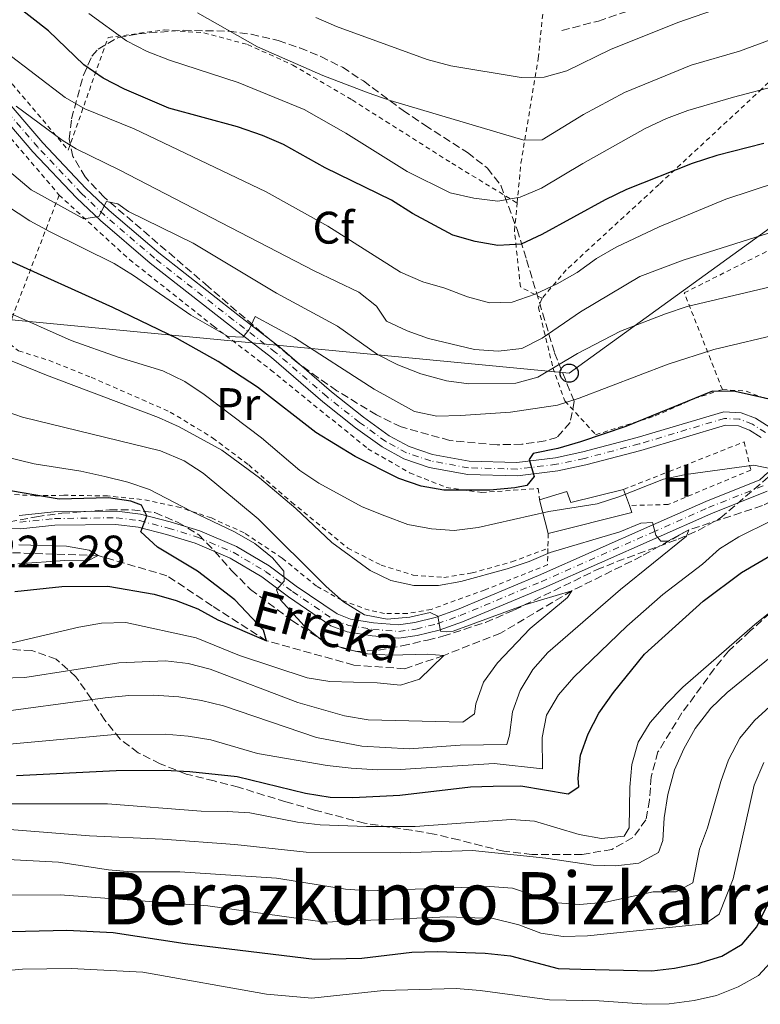
# Model space of a CAD drawing. Units: metres. Extents: x 589723 to 593141, y 4779919 to 4782279.
# Drawn here: x 592879 to 593041, y 4781139 to 4781355 of the extents above; entities that cross this region are included whole.
import ezdxf
from ezdxf.enums import TextEntityAlignment as Align

# ---------------------------------------------------------------- set-up
doc = ezdxf.new("R2010")
doc.units = ezdxf.units.M
doc.header["$MEASUREMENT"] = 0
for name, pattern in [('DGN Style 2', [1.7399219301090239, 1.043953158065414, -0.6959687720436097]), ('DGN Style 3', [2.435890702152634, 1.739921930109024, -0.6959687720436097]), ('DGN Style 4', [2.7856150101045474, 1.391937544087219, -0.6959687720436097, 0.001739921930109024, -0.6959687720436097])]:
    doc.linetypes.add(name, pattern=pattern)
for name, color, linetype, lineweight in [('Barranco lineal', 142, 'DGN Style 3', 13), ('Caseta-cabaña', 1, 'Continuous', 0), ('Cota de punto acotado terreno', 7, 'Continuous', 0), ('Curva de nivel directora', 30, 'Continuous', 30), ('Curva de nivel intermedia', 30, 'Continuous', 0), ('Edificio', 1, 'Continuous', 13), ('Eje pista pavimentada', 7, 'DGN Style 4', 0), ('Etiqueta de uso rústico', 92, 'Continuous', 0), ('Etiqueta de zona arbolada', 92, 'Continuous', 0), ('Línea de pista pavimentada', 7, 'Continuous', 0), ('Línea telefónica', 7, 'Continuous', 0), ('pavimentado', 23, 'Continuous', 0), ('Poste telefónico', 7, 'Continuous', 0), ('Senda', 7, 'DGN Style 3', 0), ('Tela metálica o alambrada', 7, 'DGN Style 2', 0), ('Texto de arroyo-regatas y barrancos', 142, 'Continuous', 0), ('Texto de Área (paraje) menor', 7, 'Continuous', 0), ('Zona arbolada', 92, 'DGN Style 3', 0)]:
    doc.layers.add(name, color=color, linetype=linetype, lineweight=lineweight)
doc.styles.add('Style-Arial', font='arial.ttf')

# ---------------------------------------------------------------- blocks, each defined once
blk = doc.blocks.new('5PTT')
at = {"layer": 'Caseta-cabaña', "color": 7, "linetype": 'Continuous', "lineweight": 30}
blk.add_circle((2.382683753967285e-05, 4.306399822235108e-05), 0.1995000005932858, dxfattribs=at)

msp = doc.modelspace()

# ---------------------------------------------------------------- linework, layer by layer
at = {"layer": 'Barranco lineal', "color": 142, "linetype": 'DGN Style 3', "lineweight": 13}
msp.add_polyline3d([(593122.79, 4781288.49, 255.7200000000012), (593117.7100000001, 4781287.380000001, 255), (593101.6299999999, 4781284.4, 252.3300000000018), (593090.7199999997, 4781279.680000001, 250), (593079.4299999997, 4781274.439999999, 246.7899999999936), (593069.8899999997, 4781267.84, 245), (593052.4600000001, 4781254.24, 243.3899999999994), (593041.9699999997, 4781248.66, 241.429999999993), (593025.7999999998, 4781243.350000001, 240), (593015.3899999997, 4781237.550000001, 238.0399999999936), (593000.0599999996, 4781229.960000001, 235), (592984.3799999999, 4781220.630000001, 231.7899999999936), (592971.8899999997, 4781215.720000001, 230), (592963.3200000003, 4781212.800000001, 228.0399999999936), (592952.1399999997, 4781213.619999999, 226.429999999993), (592932.9199999999, 4781218.970000001, 225), (592920.9500000002, 4781226.640000001, 222.8600000000006), (592911.0499999998, 4781233.26, 221.429999999993), (592895.9000000004, 4781237.680000001, 220), (592874.3399999999, 4781238.4, 218.3899999999994)], dxfattribs=at)
at = {"layer": 'Curva de nivel directora', "color": 30, "linetype": 'Continuous', "lineweight": 30, "flags": 128}
for points, elevation in [([(593042.26, 4781328.27), (593031.9400000002, 4781325.600000001), (593026.5099999988, 4781323.850000001), (593012.0999999985, 4781318.119999999), (593007.389999999, 4781315.890000001), (592993.4300000002, 4781308.250000001), (592988.8899999984, 4781306.160000001), (592983.7699999998, 4781305.83), (592978.7899999998, 4781306.750000001), (592973.8999999992, 4781308.130000001), (592964.9899999998, 4781312.9), (592960.4300000002, 4781315.79), (592945.8399999988, 4781322.880000004), (592936.6299999999, 4781328.01), (592932.0399999988, 4781330.010000001), (592926.52, 4781331.900000001), (592911.4699999985, 4781336.01), (592901.7299999997, 4781340.180000001), (592897.0400000003, 4781342.65), (592892.7399999998, 4781345.529999999), (592885.0300000006, 4781353.02), (592877.0099999986, 4781359.24)], 275), ([(593046.089999999, 4781271.439999999), (593035.9799999992, 4781273.78), (593030.9700000001, 4781273.840000001), (593011.9100000008, 4781266.02), (593001.9699999986, 4781262.66), (592996.9599999996, 4781261.220000001), (592991.5700000006, 4781260.140000001), (592990.6799999988, 4781258.78), (592991.7699999996, 4781255.070000002), (592990.1299999988, 4781253.109999999), (592987.5099999993, 4781252.590000001), (592982.0399999998, 4781252.050000002), (592971.8899999998, 4781252.09), (592966.959999999, 4781252.930000001), (592962.0300000004, 4781254.62), (592952.4100000003, 4781259.45), (592943.7899999992, 4781264.720000001), (592930.9700000003, 4781274.699999999), (592922.3, 4781280.330000001), (592913.29, 4781285.380000001), (592899.1700000004, 4781292.220000001), (592875.7599999991, 4781302.760000002)], 250), ([(592913.0399999997, 4781227.78), (592917.8200000008, 4781225.970000002), (592922.2099999984, 4781223.58), (592932.9199999995, 4781218.970000002), (592932.2499999988, 4781221.26), (592925.9700000002, 4781227.930000001), (592917.7899999995, 4781234.289999999), (592908.9699999995, 4781239.539999999), (592905.2900000003, 4781242.920000001), (592906.6200000002, 4781246.439999999), (592905.4800000003, 4781248.790000001), (592903.129999999, 4781249.66), (592898.1899999991, 4781250.410000001), (592887.3099999983, 4781250.070000002), (592871.4599999987, 4781252.820000002)], 225), ([(592877.9299999995, 4781189.34), (592899.8900000001, 4781190.430000001), (592910.5499999997, 4781190.510000001), (592916.0599999995, 4781190.250000002), (592926.4899999988, 4781189.109999999), (592941.5099999993, 4781185.439999999), (592946.9400000006, 4781184.550000002), (592951.9400000008, 4781184.490000002), (592962.2599999984, 4781185.039999999), (592977.7399999994, 4781186.880000001), (592982.7500000005, 4781186.970000003), (592988.8100000002, 4781187.039999999), (592999.2500000007, 4781185.32), (593001.5899999987, 4781186.830000003), (593001.4500000001, 4781188.760000001), (593001.9799999997, 4781193.810000002), (593003.6799999987, 4781198.510000001), (593005.9699999996, 4781203.050000003), (593009.2399999996, 4781207.600000001), (593016.0500000003, 4781216.000000001), (593028.9099999992, 4781227.65), (593037.3799999984, 4781233.930000002), (593046.0199999996, 4781239.039999999), (593055.7400000005, 4781242.939999999)], 250), ([(592877.5999999987, 4781229.820000002), (592887.9099999996, 4781230.880000004), (592898.0199999993, 4781230.99), (592908.2199999985, 4781229.230000001), (592913.0399999997, 4781227.78)], 225), ([(592867.699999999, 4781154.850000001), (592889.0499999995, 4781155.34), (592899.2300000008, 4781154.859999999), (592915.0400000003, 4781152.380000001), (592943.4800000007, 4781148.960000001), (592953.8600000008, 4781149.16), (592964.9000000004, 4781150.480000001), (592970.4699999982, 4781150.630000001), (592981.0299999994, 4781150.270000001), (592986.5399999992, 4781149.680000001), (592997.0499999991, 4781146.940000001), (593002.0499999991, 4781146.770000001), (593017.6399999994, 4781146.439999999), (593022.6100000006, 4781146.990000002), (593027.7699999993, 4781148.04), (593033.0099999986, 4781149.630000002), (593037.4799999989, 4781152.270000001), (593040.6900000009, 4781156.100000001), (593042.9199999993, 4781160.590000001), (593044.6399999983, 4781165.670000001), (593046.5999999985, 4781181.310000001), (593047.62, 4781185.54)], 275)]:
    msp.add_lwpolyline(points, dxfattribs=dict(at, elevation=elevation))
at = {"layer": 'Curva de nivel intermedia', "color": 30, "linetype": 'Continuous', "lineweight": 0, "flags": 128}
for points, elevation in [([(593058.2800000019, 4781366.980000001), (593023.3300000003, 4781354.869999998), (593008.5800000003, 4781348.949999999), (592998.9900000015, 4781344.249999999), (592993.940000002, 4781342.850000001), (592988.9300000009, 4781342.800000001), (592973.4800000013, 4781345.33), (592968.2700000011, 4781346.740000002), (592948.320000002, 4781353.980000001), (592943.74, 4781355.970000001)], 289.9999999999998), ([(593055.6800000002, 4781343.720000002), (593035.5800000012, 4781338.470000001), (593025.5200000008, 4781335.480000001), (593020.8300000012, 4781333.770000001), (593016.2000000001, 4781331.539999999), (593002.4400000002, 4781323.890000001), (592993.4000000012, 4781318.449999998), (592988.7300000018, 4781316.430000001), (592983.8000000011, 4781315.560000001), (592978.5000000015, 4781316.230000001), (592973.2700000012, 4781317.399999999), (592963.8400000009, 4781322.09), (592950.3700000017, 4781330.539999999), (592941.1800000007, 4781335.750000001), (592926.7300000002, 4781341.699999998), (592911.6000000002, 4781346.54), (592906.6800000007, 4781348.5), (592902.1800000012, 4781350.789999999), (592893.8399999995, 4781356.819999999)], 280.0000000000002), ([(593056.0100000009, 4781355.850000001), (593051.260000001, 4781354.300000001), (593046.640000001, 4781352.17), (593036.9, 4781348.560000001), (593026.3000000007, 4781345.470000002), (593011.6500000014, 4781339.439999999), (593002.6100000001, 4781334.65), (592993.5399999998, 4781329.080000001), (592989.5299999998, 4781329.009999999), (592960.1399999994, 4781337.730000001), (592955.3000000003, 4781339.409999999), (592945.3200000002, 4781343.220000001), (592930.9400000012, 4781349.479999999), (592917.7200000002, 4781356.970000002)], 285), ([(593073.3600000005, 4781328.980000001), (593033.9100000015, 4781316.029999999), (593019.230000001, 4781309.909999999), (593009.7800000006, 4781305.470000001), (593005.440000002, 4781302.949999999), (593001.1900000008, 4781299.880000001), (592996.8400000011, 4781297.41), (592991.9800000018, 4781295.159999999), (592986.9200000013, 4781293.390000001), (592981.9200000013, 4781293.26), (592977.0799999998, 4781294.519999998), (592972.110000001, 4781296.449999999), (592967.3099999999, 4781297.84), (592962.3800000013, 4781299.960000001), (592946.3900000008, 4781310.12), (592932.8800000014, 4781317.609999999), (592903.8200000018, 4781331.510000001), (592892.9900000001, 4781335.869999999), (592888.6400000005, 4781338.34), (592875.6200000006, 4781348.300000001)], 270.0000000000002), ([(593046.2000000007, 4781297.31), (593025.4, 4781292.42), (593020.6500000004, 4781290.850000001), (593010.7400000017, 4781286.980000001), (593001.2700000012, 4781282.100000001), (592992.600000001, 4781276.869999999), (592987.7599999995, 4781275.579999999), (592977.4400000019, 4781275.430000001), (592972.490000001, 4781276.119999998), (592966.8499999995, 4781277.649999999), (592961.7700000011, 4781279.609999999), (592957.3099999997, 4781281.859999998), (592948.55, 4781288.099999999), (592935.120000001, 4781295.380000001), (592916.8000000014, 4781306.38), (592902.6200000015, 4781313.289999999), (592900.25, 4781315.029999998), (592897.7199999997, 4781315.539999999), (592896.0700000002, 4781312.220000001), (592892.7500000009, 4781311.729999999), (592881.1799999995, 4781318.07), (592853.0800000011, 4781341.84)], 260), ([(593060.0300000019, 4781313.800000001), (593024.5500000007, 4781302.619999998), (593015.0199999998, 4781298.990000002), (593001.9599999997, 4781291.279999999), (592993.5000000017, 4781285.470000001), (592989.0400000003, 4781283.220000001), (592983.8600000015, 4781282.59), (592978.6700000013, 4781282.989999999), (592968.5700000006, 4781285.430000001), (592963.85, 4781287.089999998), (592959.29, 4781289.179999998), (592957.1199999999, 4781292.490000002), (592953.2400000016, 4781295.56), (592943.4100000013, 4781300.24), (592900.5499999997, 4781322.489999999), (592891.0900000002, 4781327.099999998), (592887.99, 4781328.989999999), (592877.8899999993, 4781336.470000001)], 265), ([(593062.1900000012, 4781290.300000001), (593031.3000000009, 4781283.009999999), (593021.2100000012, 4781279.759999999), (593001.6600000003, 4781272.26), (592996.8900000004, 4781270.749999999), (592986.5800000017, 4781269.23), (592975.550000001, 4781268.480000001), (592970.3699999999, 4781268.310000001), (592965.4800000016, 4781269.350000001), (592956.6300000002, 4781274.279999998), (592939.0700000006, 4781285.539999999), (592930.4100000015, 4781290.24), (592929.1399999997, 4781287.41), (592927.7100000015, 4781285.710000002), (592924.5000000017, 4781285.83), (592916.3099999998, 4781290.510000001), (592903.7100000001, 4781299.270000001), (592899.4000000006, 4781301.91), (592885.3400000014, 4781308.81), (592880.9200000003, 4781311.289999999), (592863.5599999995, 4781322.619999999)], 255.0000000000001), ([(593058.0700000017, 4781261.399999999), (593047.6900000015, 4781257.67), (593043.9400000009, 4781256.720000002), (593040.1000000008, 4781257.57), (593025.1299999995, 4781255.51), (593020.2400000012, 4781254.470000001), (593010.3900000008, 4781250.619999999), (593005.6299999999, 4781249.09), (592994.9700000002, 4781247.349999999), (592979.4400000002, 4781243.86), (592974.1600000008, 4781243.189999999), (592969.1699999997, 4781243.539999999), (592964.0199999998, 4781244.49), (592958.9100000003, 4781246.390000001), (592953.9500000002, 4781248.38), (592944.4000000015, 4781253.579999999), (592940.2500000009, 4781256.369999998), (592931.8100000008, 4781263.539999999), (592919.2300000011, 4781273.069999999), (592914.9800000021, 4781275.91), (592910.1600000008, 4781278.269999999), (592900.3300000004, 4781281.3), (592890.0000000016, 4781284.970000001), (592875.8200000017, 4781291.269999999)], 245.0000000000002), ([(593017.7800000003, 4781244.96), (593015.2300000022, 4781244.77), (593010.5800000008, 4781242.92), (592995.2600000009, 4781238.359999999), (592990.6699999998, 4781236.359999998), (592985.8700000008, 4781234.779999998), (592975.6600000005, 4781231.989999999), (592970.740000001, 4781231.07), (592965.3099999994, 4781231.119999999), (592960.230000001, 4781232.179999999), (592955.7100000016, 4781234.369999999), (592947.2699999993, 4781240.59), (592939.3800000013, 4781248.029999998), (592931.4100000006, 4781254.759999999), (592923.0700000012, 4781260.82), (592913.7200000014, 4781265.98), (592909.1700000007, 4781268.050000002), (592884.5600000012, 4781277.32), (592875.0100000004, 4781281.25)], 240), ([(592971.1900000002, 4781221.05), (592970.5900000011, 4781224.329999999), (592968.9000000014, 4781225.140000001), (592964.4600000001, 4781224.11), (592959.4700000011, 4781223.730000001), (592954.4500000009, 4781224.680000001), (592949.8399999997, 4781227.499999999), (592946.0500000011, 4781230.859999998), (592931.1100000012, 4781245.789999999), (592918.9900000021, 4781255.76), (592914.8300000001, 4781258.529999999), (592909.5999999997, 4781260.710000001), (592879.3100000009, 4781268.13), (592874.1699999999, 4781269.830000001)], 235), ([(592930.3500000011, 4781240.3), (592925.8700000019, 4781242.91), (592916.3700000001, 4781247.419999998), (592907.1700000003, 4781252.220000001), (592902.4299999994, 4781253.82), (592897.370000001, 4781255.080000001), (592892.0900000016, 4781256.259999999), (592881.8400000011, 4781257.869999998), (592871.6100000006, 4781260.32)], 230.0000000000002), ([(592873.1300000006, 4781195.929999999), (592899.5500000004, 4781198.380000001), (592910.6200000013, 4781198.400000001), (592915.7399999998, 4781198.019999999), (592920.6700000007, 4781197.189999999), (592930.9600000014, 4781194.160000001), (592946.2600000012, 4781191.519999999), (592951.5300000019, 4781190.949999999), (592957.3400000011, 4781190.569999998), (592962.3400000011, 4781190.689999999), (592982.9500000017, 4781191.98), (592993.570000001, 4781190.819999999), (592993.5399999998, 4781197.71), (592994.4900000021, 4781202.619999998), (592997.1100000015, 4781207.06), (593000.4800000022, 4781210.980000001), (593012.140000001, 4781222.149999999), (593020.0700000013, 4781229.15), (593028.7599999995, 4781235.789999999), (593032.5400000014, 4781239.140000001), (593036.7900000005, 4781241.770000001), (593050.9500000004, 4781248.810000001)], 245.0000000000002), ([(592871.2300000007, 4781202.9), (592897.4699999995, 4781206.4), (592902.6399999994, 4781206.930000001), (592908.1200000001, 4781207.029999998), (592913.640000001, 4781206.650000001), (592918.65, 4781205.859999999), (592923.5000000005, 4781204.630000001), (592943.920000001, 4781197.659999999), (592953.8699999999, 4781195.789999999), (592964.3200000015, 4781195.189999999), (592975.4900000007, 4781196.019999999), (592985.7800000014, 4781196.179999999), (592986.3700000015, 4781198.189999999), (592987.0399999998, 4781203.31), (592988.7200000007, 4781208.019999999), (592991.4800000011, 4781212.63), (592994.8000000004, 4781216.359999998), (593010.7400000017, 4781230.25), (593025.2800000015, 4781241.96), (593025.8000000002, 4781243.349999998), (593021.1300000009, 4781240.859999998), (593019.6399999999, 4781240.829999999), (593018.5200000001, 4781242.159999999), (593017.7800000003, 4781244.96)], 240), ([(592877.0199999998, 4781218.470000001), (592891.6800000003, 4781221.970000001), (592896.6300000013, 4781222.789999999), (592901.9900000012, 4781222.999999999), (592917.4600000009, 4781219.619999999), (592926.9800000006, 4781215.699999999), (592941.8900000014, 4781210.810000001), (592946.82, 4781209.970000001), (592957.2800000006, 4781209.7), (592962.3600000013, 4781209.17), (592966.5800000012, 4781210.520000001), (592971.8899999998, 4781215.720000002), (592968.2700000011, 4781216.029999999), (592960.24, 4781215.810000001), (592955.1200000015, 4781216.09), (592949.9200000003, 4781217.230000001), (592945.2199999996, 4781218.940000001), (592941.1800000007, 4781222.230000001), (592935.9300000002, 4781228.050000001), (592935.1600000013, 4781230.119999998), (592936.8100000009, 4781232.039999999), (592936.7300000006, 4781234.269999999), (592934.2300000016, 4781237.15), (592930.3500000011, 4781240.3)], 230.0000000000002), ([(592893.6500000019, 4781236.509999999), (592895.9000000004, 4781237.680000001), (592893.9400000002, 4781238.849999999), (592888.9700000013, 4781239.73), (592878.4800000016, 4781240.039999999)], 220.0000000000002), ([(592878.2600000004, 4781235.84), (592888.6100000015, 4781236.569999998), (592893.6500000019, 4781236.509999999)], 220.0000000000002), ([(592876.3499999992, 4781183.13), (592897.9800000013, 4781183.099999999), (592918.5400000005, 4781181.470000001), (592924.2900000016, 4781181.449999999), (592929.2800000005, 4781181.109999999), (592939.7400000012, 4781179.06), (592944.7200000011, 4781178.529999998), (592954.9400000004, 4781178.119999999), (592965.6400000004, 4781178.159999999), (592986.6799999999, 4781179.699999999), (592991.8400000011, 4781179.279999999), (593001.64, 4781176.390000001), (593006.5599999997, 4781175.49), (593011.5500000009, 4781176.02), (593012.6700000007, 4781177.859999999), (593012.7700000012, 4781186.769999999), (593013.2499999995, 4781191.749999999), (593014.6100000008, 4781196.67), (593017.2500000006, 4781201), (593020.9200000007, 4781205.17), (593024.420000001, 4781208.740000002), (593040.2599999995, 4781222.51), (593052.6700000014, 4781232.470000001)], 255.0000000000001), ([(592858.4100000019, 4781210.31), (592879.7700000014, 4781210.859999999), (592900.4500000011, 4781214.109999999), (592910.7100000007, 4781214.51), (592915.6799999995, 4781213.970000002), (592920.5200000008, 4781212.730000001), (592939.8200000017, 4781205.390000001), (592950.060000001, 4781202.46), (592955.26, 4781201.600000001), (592976.0700000018, 4781201.09), (592978.6700000013, 4781202.889999999), (592978.9599999997, 4781205.12), (592980.6400000005, 4781209.829999999), (592983.7100000016, 4781214.09), (592990.9200000003, 4781221.619999997), (592999.0700000018, 4781228.48), (593000.0599999998, 4781229.959999999), (592989.7100000009, 4781226.819999999), (592973.9700000008, 4781221.060000001), (592972.5500000014, 4781220.890000002), (592971.1900000002, 4781221.05)], 235), ([(592857.9699999993, 4781178.92), (592893.9800000003, 4781176.08), (592910.0900000016, 4781175.340000001), (592925.9900000005, 4781174.16), (592941.6100000021, 4781172.459999999), (592962.4200000016, 4781172.31), (592978.1900000008, 4781172.890000001), (592994.3400000001, 4781171.179999999), (593004.7500000015, 4781169.599999999), (593009.7500000015, 4781169.5), (593014.7800000008, 4781170.099999999), (593019.0900000001, 4781172.439999999), (593020.0300000011, 4781175.019999999), (593020.3500000008, 4781180.01), (593021.1800000002, 4781185.140000001), (593022.6399999995, 4781190.609999999), (593024.6700000013, 4781195.180000001), (593027.1700000003, 4781199.689999999), (593030.6100000002, 4781204.149999999), (593034.2300000013, 4781207.599999999), (593054.7200000011, 4781224.26)], 260), ([(592855.1200000017, 4781171.980000001), (592887.190000002, 4781170.26), (592898.1600000003, 4781168.600000001), (592903.1400000001, 4781168.179999999), (592913.9000000004, 4781168.179999999), (592935.120000001, 4781166.76), (592950.3300000015, 4781164.33), (592955.3200000004, 4781164.010000001), (592982.0100000007, 4781164.929999999), (592986.9999999997, 4781164.560000001), (592996.820000001, 4781161.390000001), (593001.8099999999, 4781160.959999999), (593007.5200000008, 4781161.470000002), (593017.9600000014, 4781163.769999999), (593023.0000000016, 4781163.789999999), (593026.6500000019, 4781165.720000001), (593028.0900000011, 4781173.119999999), (593029.8700000005, 4781177.859999999), (593032.7900000018, 4781188.019999999), (593034.5000000016, 4781192.8), (593037.0000000006, 4781197.55), (593040.1900000002, 4781201.409999999), (593055.9600000016, 4781215.810000001)], 265), ([(592871.7699999993, 4781163.060000001), (592887.570000002, 4781163.119999998), (592920, 4781160.66), (592945.7600000005, 4781157.109999998), (592972.7200000013, 4781158.310000001), (592982.7500000005, 4781157.92), (592988.3800000009, 4781156.539999999), (592993.2300000013, 4781154.720000001), (592998.1799999999, 4781153.99), (593003.4700000007, 4781154.100000001), (593029.3400000007, 4781156.750000001), (593032.4100000019, 4781158.880000001), (593035.4900000019, 4781166.659999999), (593040.15, 4781187.23), (593042.2800000003, 4781192.220000001)], 270.0000000000002), ([(592868.9300000007, 4781145.82), (592879.3100000009, 4781146.769999999), (592890.0100000006, 4781146.929999999), (592905.7400000019, 4781146.149999999), (592932.9300000007, 4781141.300000001), (592942.9000000019, 4781140.430000001), (592958.6500000008, 4781142.07), (592974.600000001, 4781142.51), (592979.9100000019, 4781142.119999999), (592995.1300000012, 4781140.029999999), (593006.05, 4781139.850000001), (593016.4700000006, 4781139.05), (593021.4700000006, 4781139.159999999), (593026.9700000014, 4781139.890000001), (593031.8500000008, 4781140.949999998), (593036.5900000016, 4781142.91), (593041.1100000012, 4781145.4), (593044.5100000009, 4781149.109999998)], 280.0000000000002)]:
    msp.add_lwpolyline(points, dxfattribs=dict(at, elevation=elevation))
at = {"layer": 'Edificio', "color": 51, "linetype": 'Continuous', "lineweight": 13, "extrusion": (0.02152817687814116, -0.05970705305995586, 0.9979837701161274), "elevation": -272461.6839170979, "flags": 128}
msp.add_lwpolyline([(2179603.026436498, 4288018.00936117), (2179603.026436498, 4288021.790696913)], dxfattribs=at)
at = {"layer": 'Edificio', "color": 51, "linetype": 'Continuous', "lineweight": 13, "extrusion": (0.00900024399769256, -0.03440718278097816, 0.999367370580538), "elevation": -158926.2836109986, "flags": 128}
msp.add_lwpolyline([(1783660.869824754, 4472727.093762053), (1783660.869824754, 4472719.501996778)], dxfattribs=at)
at = {"layer": 'Edificio', "color": 51, "linetype": 'Continuous', "lineweight": 13, "extrusion": (-0.01546669439672328, -0.07537277099532026, 0.997035469156903), "elevation": -369302.0399952935, "flags": 128}
msp.add_lwpolyline([(-380206.5378480901, 4788630.534666629), (-380189.4398430783, 4788638.72251278), (-380190.3040047617, 4788640.15213671)], dxfattribs=at)
at = {"layer": 'Edificio', "color": 1, "linetype": 'Continuous', "lineweight": 13}
msp.add_polyline3d([(593011.4299999997, 4781252.24, 246.8399999999965), (593012.7100000001, 4781248.689999999, 246.6000000000058), (593013.2699999996, 4781247.119999999, 246.4900000000052), (592994.8799999999, 4781242.560000001, 245.8600000000006), (592992.9600000001, 4781249.9, 246.1300000000047), (592998.9500000002, 4781251.800000001, 246.1300000000047), (592999.8300000001, 4781249.33, 246.5800000000018)], close=True, dxfattribs=at)
at = {"layer": 'Edificio', "color": 51, "linetype": 'Continuous', "lineweight": 13}
msp.add_polyline3d([(593011.4299999997, 4781252.24, 246.8399999999965), (592999.8300000001, 4781249.33, 246.5800000000018), (592998.9500000002, 4781251.800000001, 246.1300000000047), (592992.9600000001, 4781249.9, 246.1300000000047)], dxfattribs=at)
at = {"layer": 'Eje pista pavimentada', "color": 7, "linetype": 'DGN Style 4', "lineweight": 0}
for points in [[(593042.64, 4781264.740000002, 246.1399999999995), (593039.760000001, 4781266.560000001, 246.320000000007), (593036.9800000006, 4781267.640000002, 246.5899999999966), (593033.6299999978, 4781267.840000002, 246.6699999999983), (593014.8299999976, 4781262.210000001, 248.1699999999983), (593002.8200000002, 4781259.040000001, 248.9199999999984), (592996.7100000015, 4781257.760000001, 249.2599999999948), (592988.0500000002, 4781256.680000001, 250.5099999999949), (592977.329999998, 4781256.970000002, 251.0099999999948), (592969.069999999, 4781258.480000001, 251.4900000000054), (592963.7100000012, 4781260.290000001, 251.9299999999931), (592959.1299999993, 4781262.780000002, 252.1199999999955), (592953.379999998, 4781266.949999999, 252.4100000000035), (592946.25, 4781272.58, 252.8200000000071), (592934.9400000002, 4781282.350000001, 254.0000000000001), (592925.6900000009, 4781289.460000002, 255.0599999999976), (592908.3000000011, 4781303.07, 257.7799999999989), (592897.3799999978, 4781312.42, 259.6399999999995), (592892.199999999, 4781317.359999999, 260.5800000000018), (592882.6599999992, 4781327.430000002, 263.5200000000041), (592872.9400000006, 4781338.700000001, 265.8899999999995)], [(592878.6999999986, 4781245.029999999, 221.7200000000012), (592886.3099999991, 4781245.830000001, 222.7899999999936), (592899.9100000003, 4781246.000000001, 224.0399999999935), (592904.9699999985, 4781245.359999999, 224.3899999999994), (592911.3299999975, 4781243.730000001, 225.1999999999972), (592917.7800000005, 4781241.760000002, 226.2700000000042), (592925.6299999983, 4781238.400000001, 227.6000000000059), (592932.6800000003, 4781234.199999999, 229.0299999999988), (592938.6399999993, 4781229.78, 230.5399999999937), (592947.7499999999, 4781223.560000001, 232.3300000000018), (592951.0100000009, 4781222.310000001, 232.7700000000041), (592956.2999999993, 4781221.460000001, 233.4900000000052), (592962.0100000004, 4781221.000000001, 233.929999999993), (592965.7800000011, 4781221.510000001, 234.3800000000047), (592970.4699999982, 4781222.690000001, 234.6900000000024), (592975.4799999995, 4781224.49, 235.449999999997), (592993.3200000008, 4781231.939999999, 237.3500000000059), (593017.7800000003, 4781242.77, 239.9799999999959), (593030.0699999994, 4781248.230000002, 241.770000000004), (593042.1999999996, 4781253.060000002, 244.0000000000001)]]:
    msp.add_polyline3d(points, dxfattribs=at)
at = {"layer": 'Línea de pista pavimentada', "color": 7, "linetype": 'Continuous', "lineweight": 0}
for points in [[(593043.6299999979, 4781265.840000001, 246.1399999999995), (593040.4200000004, 4781267.859999999, 246.320000000007), (593037.289999999, 4781269.090000001, 246.5899999999966), (593033.4600000001, 4781269.310000002, 246.6699999999983), (593014.4299999997, 4781263.61, 248.1699999999983), (593002.4800000006, 4781260.460000001, 248.9199999999984), (592996.4699999979, 4781259.2, 249.2599999999948), (592987.980000001, 4781258.140000001, 250.5099999999949), (592977.48, 4781258.42, 251.0099999999948), (592969.4400000002, 4781259.890000001, 251.4900000000054), (592964.3000000013, 4781261.630000002, 251.9299999999931), (592959.9099999992, 4781264.02, 252.1199999999955), (592954.2600000009, 4781268.120000001, 252.4100000000035), (592947.1799999998, 4781273.699999999, 252.8200000000071), (592935.8599999987, 4781283.480000001, 254.0000000000001), (592926.5899999995, 4781290.62, 255.0599999999976), (592909.230000001, 4781304.200000001, 257.7799999999989), (592898.359999999, 4781313.500000002, 259.6399999999995), (592893.2299999993, 4781318.390000002, 260.5800000000018), (592883.7499999999, 4781328.41, 263.5200000000041), (592874.0799999983, 4781339.619999999, 265.8899999999995)], [(593041.6499999977, 4781263.640000002, 246.1399999999995), (593039.1000000017, 4781265.250000001, 246.320000000007), (593036.6599999986, 4781266.200000001, 246.5899999999966), (593033.7999999998, 4781266.37, 246.6699999999983), (593015.2199999989, 4781260.800000001, 248.1699999999983), (593003.1499999987, 4781257.62, 248.9199999999984), (592996.9499999986, 4781256.320000002, 249.2599999999948), (592988.1200000016, 4781255.220000002, 250.5099999999949), (592977.1799999982, 4781255.51, 251.0099999999948), (592968.7100000014, 4781257.060000001, 251.4900000000054), (592963.1200000012, 4781258.949999999, 251.9299999999931), (592958.3500000013, 4781261.550000002, 252.1199999999955), (592952.4999999995, 4781265.790000002, 252.4100000000035), (592945.3200000002, 4781271.449999999, 252.8200000000071), (592934.0199999991, 4781281.220000001, 254.0000000000001), (592924.8000000012, 4781288.310000001, 255.0599999999976), (592907.379999998, 4781301.95, 257.7799999999989), (592896.3999999987, 4781311.330000001, 259.6399999999995), (592891.1700000007, 4781316.330000001, 260.5800000000018), (592881.5799999973, 4781326.45, 263.5200000000041), (592871.8099999975, 4781337.790000001, 265.8899999999995)], [(592878.5500000009, 4781246.480000002, 221.7200000000012), (592886.230000001, 4781247.290000001, 222.7899999999936), (592899.9999999997, 4781247.460000001, 224.0399999999935), (592905.239999999, 4781246.800000002, 224.3899999999994), (592911.7199999987, 4781245.130000002, 225.1999999999972), (592918.2800000012, 4781243.130000002, 226.2700000000042), (592926.300000001, 4781239.7, 227.6000000000059), (592933.4899999973, 4781235.410000001, 229.0299999999988), (592939.4799999996, 4781230.970000002, 230.5399999999937), (592948.4299999994, 4781224.860000002, 232.3300000000018), (592951.390000001, 4781223.730000002, 232.7700000000041), (592956.4699999993, 4781222.910000003, 233.4900000000052), (592961.9699999979, 4781222.460000004, 233.929999999993), (592965.4999999994, 4781222.940000001, 234.3800000000047), (592970.0399999992, 4781224.080000001, 234.6900000000024), (592974.9499999997, 4781225.850000001, 235.449999999997), (592992.7399999973, 4781233.280000002, 237.3500000000059), (593017.1900000002, 4781244.11, 240), (593029.5100000005, 4781249.570000002, 241.770000000004), (593041.4100000006, 4781254.310000001, 244.0000000000001), (593043.1299999994, 4781255.930000001, 244.5399999999935)], [(592869.8000000002, 4781243.710000004, 220.5599999999978), (592878.8599999994, 4781243.580000001, 221.7200000000012), (592886.3999999987, 4781244.369999999, 222.7899999999936), (592899.8299999975, 4781244.540000002, 224.0399999999935), (592904.699999998, 4781243.930000001, 224.3899999999994), (592910.9299999997, 4781242.32, 225.1999999999972), (592917.2799999998, 4781240.390000001, 226.2700000000042), (592924.9699999989, 4781237.09, 227.6000000000059), (592931.870000001, 4781232.980000001, 229.0299999999988), (592937.7899999977, 4781228.590000002, 230.5399999999937), (592947.0700000003, 4781222.260000002, 232.3300000000018), (592950.6299999988, 4781220.9, 232.7700000000041), (592956.1200000006, 4781220.010000001, 233.4900000000052), (592962.0500000005, 4781219.53, 233.929999999993), (592966.0499999992, 4781220.08, 234.3800000000047), (592970.8900000006, 4781221.290000001, 234.6900000000024), (592976.0100000014, 4781223.130000001, 235.449999999997), (592993.8900000007, 4781230.600000001, 237.3500000000059), (593018.3700000005, 4781241.439999999, 240), (593030.6399999993, 4781246.880000002, 241.770000000004), (593042.9999999999, 4781251.810000001, 244.0000000000001)]]:
    msp.add_polyline3d(points, dxfattribs=at)
at = {"layer": 'Línea telefónica', "color": 7, "linetype": 'Continuous', "lineweight": 0}
msp.add_polyline3d([(593121.7300000001, 4781366.210000001, 288.5399999999936), (592999.4600000012, 4781277.779999998, 258.3999999999942), (592782.6099999985, 4781298.500000001, 211.6900000000023), (592699.2499999995, 4781321.08, 191.3300000000017), (592549.1114382253, 4781289.745452703, 158.7881999999954), (592536.3400000007, 4781287.080000001, 156.0200000000041), (592518.7625634961, 4781289.957679218, 157.067200000005), (592516.682206915, 4781290.298263517, 157.1910999999964), (592335.9299999998, 4781319.890000002, 167.9600000000064), (592191.6000000021, 4781439.130000002, 242.0200000000041)], dxfattribs=at)
at = {"layer": 'pavimentado', "color": 23, "linetype": 'Continuous', "lineweight": 0}
for points in [[(592874.0799999988, 4781339.619999999, 265.8899999999995), (592883.7500000005, 4781328.409999999, 263.5200000000041), (592893.2299999997, 4781318.390000002, 260.5800000000018), (592898.3599999995, 4781313.500000001, 259.6399999999995), (592909.2300000014, 4781304.2, 257.7799999999988), (592926.5899999999, 4781290.619999999, 255.0599999999977), (592935.8599999992, 4781283.480000001, 254), (592947.1800000004, 4781273.699999999, 252.820000000007), (592954.2600000014, 4781268.12, 252.4100000000035), (592959.9099999998, 4781264.019999999, 252.1199999999953), (592964.3000000018, 4781261.630000001, 251.929999999993), (592969.4400000006, 4781259.890000001, 251.4900000000052), (592977.4800000006, 4781258.42, 251.0099999999948), (592987.9800000014, 4781258.140000001, 250.5099999999948), (592996.4699999985, 4781259.199999999, 249.2599999999948), (593002.480000001, 4781260.46, 248.9199999999983), (593014.4300000003, 4781263.609999999, 248.1699999999983), (593033.4600000005, 4781269.310000001, 246.6699999999983), (593037.2899999995, 4781269.09, 246.5899999999965), (593040.4200000009, 4781267.859999998, 246.320000000007), (593043.6299999984, 4781265.84, 246.1399999999994)], [(593041.649999998, 4781263.640000001, 246.1399999999994), (593039.1000000022, 4781265.25, 246.320000000007), (593036.6599999992, 4781266.2, 246.5899999999965), (593033.8000000003, 4781266.37, 246.6699999999983), (593015.2199999993, 4781260.8, 248.1699999999983), (593003.1499999993, 4781257.619999999, 248.9199999999983), (592996.949999999, 4781256.32, 249.2599999999948), (592988.1200000022, 4781255.220000001, 250.5099999999948), (592977.1799999988, 4781255.509999999, 251.0099999999948), (592968.7100000018, 4781257.060000001, 251.4900000000052), (592963.1200000016, 4781258.949999999, 251.929999999993), (592958.3500000017, 4781261.550000001, 252.1199999999953), (592952.5000000001, 4781265.790000001, 252.4100000000035), (592945.3200000006, 4781271.449999998, 252.820000000007), (592934.0199999996, 4781281.220000001, 254), (592924.8000000018, 4781288.310000001, 255.0599999999977), (592907.3799999985, 4781301.949999999, 257.7799999999988), (592896.3999999993, 4781311.33, 259.6399999999995), (592891.1700000013, 4781316.330000001, 260.5800000000018), (592881.5799999977, 4781326.449999999, 263.5200000000041), (592871.8099999978, 4781337.790000001, 265.8899999999995)], [(592878.5500000013, 4781246.480000001, 221.7200000000012), (592886.2300000014, 4781247.29, 222.7899999999936), (592900.0000000001, 4781247.46, 224.0399999999936), (592905.2399999994, 4781246.800000001, 224.3899999999994), (592911.7199999992, 4781245.130000001, 225.1999999999971), (592918.2800000017, 4781243.130000001, 226.2700000000041), (592926.3000000016, 4781239.699999999, 227.6000000000058), (592933.4899999977, 4781235.41, 229.0299999999988), (592939.4800000001, 4781230.970000002, 230.5399999999936), (592948.4299999998, 4781224.86, 232.3300000000018), (592951.3900000014, 4781223.730000001, 232.7700000000041), (592956.4699999997, 4781222.910000001, 233.4900000000052), (592961.9699999985, 4781222.460000002, 233.929999999993), (592965.4999999999, 4781222.940000001, 234.3800000000047), (592970.0399999997, 4781224.08, 234.6900000000023), (592974.9500000002, 4781225.850000001, 235.4499999999971), (592992.7399999978, 4781233.28, 237.3500000000058), (593017.1900000006, 4781244.109999999, 240), (593029.5100000009, 4781249.57, 241.7700000000041), (593041.4100000011, 4781254.310000001, 244), (593043.13, 4781255.930000001, 244.5399999999936)], [(593043.0000000005, 4781251.81, 244), (593030.6399999998, 4781246.880000002, 241.7700000000041), (593018.3700000008, 4781241.439999999, 240), (592993.8900000012, 4781230.600000001, 237.3500000000058), (592976.010000002, 4781223.13, 235.4499999999971), (592970.8900000012, 4781221.290000001, 234.6900000000023), (592966.0499999997, 4781220.079999999, 234.3800000000047), (592962.050000001, 4781219.529999999, 233.929999999993), (592956.120000001, 4781220.01, 233.4900000000052), (592950.6299999993, 4781220.899999999, 232.7700000000041), (592947.0700000008, 4781222.260000001, 232.3300000000018), (592937.7899999982, 4781228.590000001, 230.5399999999936), (592931.8700000016, 4781232.980000001, 229.0299999999988), (592924.9699999995, 4781237.09, 227.6000000000058), (592917.2800000004, 4781240.390000001, 226.2700000000041), (592910.9300000002, 4781242.319999999, 225.1999999999971), (592904.6999999986, 4781243.929999999, 224.3899999999994), (592899.8299999981, 4781244.540000001, 224.0399999999936), (592886.3999999991, 4781244.369999999, 222.7899999999936), (592878.86, 4781243.58, 221.7200000000012), (592869.8000000007, 4781243.710000002, 220.5599999999977)]]:
    msp.add_polyline3d(points, dxfattribs=at)
at = {"layer": 'Senda', "color": 7, "linetype": 'DGN Style 3', "lineweight": 0}
msp.add_polyline3d([(592997.8400000002, 4781353.100000001, 292.3800000000046), (593005.9099999992, 4781355.180000001, 292.2899999999936), (593018.4599999997, 4781359.420000001, 292.3800000000046), (593034.1700000009, 4781367.140000002, 292.9100000000036), (593056.489999997, 4781377.07, 293.5399999999937), (593062.9899999968, 4781380.939999999, 294.3399999999965), (593069.1999999986, 4781386.930000001, 294.7799999999988), (593076.9400000012, 4781392.870000001, 295.6699999999982), (593084.2099999998, 4781397.090000001, 296.3000000000029), (593091.3400000001, 4781400.430000001, 297.1900000000023), (593096.2100000005, 4781401.34, 297.5599999999976)], dxfattribs=at)
at = {"layer": 'Tela metálica o alambrada', "color": 7, "linetype": 'DGN Style 2', "lineweight": 0, "extrusion": (-0.01267061063424676, -0.5210788619538965, 0.8534144803382395), "elevation": -2498711.103179725, "flags": 128}
msp.add_lwpolyline([(476592.7852066418, 4091604.275097175), (476592.7852066417, 4091600.41885548)], dxfattribs=at)
at = {"layer": 'Tela metálica o alambrada', "color": 7, "linetype": 'DGN Style 2', "lineweight": 0}
for points in [[(592988.0300000003, 4781315.180000001, 278.9499999999971), (592988.8700000001, 4781323.939999999, 283.1100000000006), (592992.6600000003, 4781346.970000001, 291.5800000000018), (592994.4000000004, 4781364.02, 297.9100000000035), (592997.1699999999, 4781380.930000001, 304.8600000000006), (593016.1200000001, 4781391.230000001, 307.8899999999995), (593033.1799999997, 4781401.029999999, 309.6699999999983), (593050.9900000002, 4781411.890000001, 311.1000000000058), (593068.3099999996, 4781427.310000001, 313.5899999999965), (593089.4500000002, 4781441.960000001, 315.1900000000023), (593115.7800000003, 4781462, 316.7100000000065)], [(592855.6500000004, 4781391.42, 274.0200000000041), (592853.5199999996, 4781383.859999999, 272.9499999999971), (592852.9699999997, 4781377.76, 271.4400000000023), (592853.04, 4781371.810000001, 270.6399999999995), (592853.75, 4781366.75, 270.5500000000029), (592855.8300000001, 4781360.430000001, 269.6600000000035), (592859.9199999999, 4781352.289999999, 268.2299999999959), (592865.5, 4781344.32, 267.25), (592875.5599999996, 4781330.77, 263.2400000000052), (592887.3399999999, 4781316.930000001, 261.0500000000029)], [(593096.0599999996, 4781387.9, 293.6300000000047), (593089.9100000003, 4781386.51, 293.4499999999971), (593082.3499999996, 4781380.9, 290.7799999999988), (593063.2400000002, 4781361.180000001, 286.5899999999965), (593041.8399999999, 4781340.25, 279.6300000000047), (593019.2199999997, 4781319.26, 274.1999999999971), (592998.8399999999, 4781300.5, 270.1900000000023), (592993.5199999996, 4781294.230000001, 269.3899999999995)], [(592875.8700000001, 4781342.720000001, 268.3099999999977), (592889.3300000001, 4781326.82, 265.820000000007), (592898.0899999999, 4781351.550000001, 279.9900000000052), (592910.5099999999, 4781353.230000001, 282.929999999993), (592919.1399999997, 4781352.57, 283.7299999999959), (592928.75, 4781350.01, 285.3399999999965), (592938.7199999997, 4781345.51, 285.5099999999948), (592951.7800000003, 4781337.82, 285.25), (592973.6399999997, 4781323.930000001, 282.4799999999959), (592988.0300000003, 4781315.180000001, 279.6300000000047)], [(592887.3399999999, 4781316.930000001, 261.0099999999948), (592876.9800000006, 4781289.91, 243.4499999999971), (592876.1600000003, 4781286.279999999, 242.5599999999977), (592876.4600000001, 4781284.210000001, 242.1199999999953), (592878.4199999999, 4781282.67, 242.0299999999988), (592885.0599999996, 4781280.600000001, 242.0299999999988), (592894.4000000004, 4781276.859999999, 241.7599999999948), (592911.7699999996, 4781269.24, 241.1399999999994), (592921.0700000003, 4781263.560000001, 241.2200000000012), (592929.0199999996, 4781257.600000001, 241.2200000000012), (592938.4400000004, 4781249.41, 241.0500000000029), (592950.7800000003, 4781239.33, 241.0500000000029), (592958.1100000005, 4781235.59, 241.1399999999994), (592965.1600000003, 4781233.380000001, 241.2200000000012), (592971.9199999999, 4781232.880000001, 241.0500000000029), (592978.1100000005, 4781233.859999999, 241.0500000000029), (592986.8700000001, 4781236.32, 241.0500000000029), (592994.7999999998, 4781239.27, 240.8699999999953)], [(592887.3399999999, 4781316.930000001, 261.0500000000029), (592902.7800000003, 4781302.77, 257.9799999999959), (592921.2199999997, 4781288.16, 255.0399999999936), (592933.8399999999, 4781278.529999999, 253.6999999999971), (592955.2100000001, 4781261.16, 252.4600000000064), (592964.3899999997, 4781255.880000001, 251.5599999999977), (592972.4100000003, 4781252.67, 251.0299999999988), (592980.2400000002, 4781251.529999999, 249.9600000000064), (592992.6799999997, 4781252.439999999, 247.3800000000047), (592992.9600000001, 4781249.9, 247.1100000000006)], [(592993.5199999996, 4781294.230000001, 269.3899999999995), (592988.7599999999, 4781296.74, 270.1900000000023), (592987.4500000002, 4781309.09, 276.070000000007), (592988.0300000003, 4781315.180000001, 278.9499999999971)], [(593033.1500000004, 4781274.189999999, 251.1999999999971), (593024.7800000003, 4781295.439999999, 261.0099999999948), (593047.8300000001, 4781307.02, 262.6100000000006), (593068.8300000001, 4781315.02, 264.0399999999936), (593074.54, 4781316.100000001, 264.1300000000047), (593082.8200000003, 4781316.800000001, 264.570000000007), (593103.7800000003, 4781316.470000001, 266.7100000000065), (593122.0300000003, 4781316.869999999, 267.6000000000058), (593122.4000000004, 4781316.84, 267.5899999999965)], [(592993.5199999996, 4781294.230000001, 269.0299999999988), (592992.7100000001, 4781292.24, 268.4100000000035), (592995.9000000004, 4781278.970000001, 261.5399999999936), (592998.5099999999, 4781271.680000001, 256.1100000000006), (593005.29, 4781264.24, 251.2899999999936), (593018.4000000004, 4781268.380000001, 250.6699999999983), (593026.9800000006, 4781272.180000001, 250.6699999999983), (593033.1500000004, 4781274.189999999, 250.7599999999948)], [(593033.1500000004, 4781274.189999999, 250.7599999999948), (593038.3799999999, 4781273.810000001, 250.6699999999983), (593044.04, 4781271.609999999, 249.8699999999953), (593048.5, 4781267.34, 249.1499999999942), (593052.6200000001, 4781261.32, 246.570000000007), (593056.5, 4781262.630000001, 246.6600000000035), (593061.2300000006, 4781266, 247.2799999999988), (593068.2999999998, 4781272.51, 248.3500000000058), (593074.0800000001, 4781278.49, 250.4900000000052), (593080.3300000001, 4781281.92, 251.8300000000018), (593090.4100000003, 4781286.119999999, 253.25), (593098.6699999999, 4781289.480000001, 255.1300000000047), (593104.4699999997, 4781291.730000001, 256.9100000000035), (593108.8200000003, 4781291.480000001, 257.2599999999948), (593115.8200000003, 4781290.220000001, 258.2400000000052), (593122.7400000002, 4781292.630000001, 259.7200000000012)], [(593011.4299999997, 4781252.24, 245.7799999999988), (593021.4400000004, 4781256.140000001, 245.7799999999988), (593037.9299999997, 4781262.67, 246.3999999999942), (593039.3899999997, 4781256.49, 245.6000000000058), (593021.2400000002, 4781248.9, 243.6399999999994), (593012.7100000001, 4781248.689999999, 243.8999999999942)], [(592994.7999999998, 4781239.27, 240.4700000000012), (592994.7100000001, 4781235.66, 238.2899999999936), (592980.9699999997, 4781230.16, 237.75), (592969.1399999997, 4781225.859999999, 237.3999999999942), (592963.9000000004, 4781224.960000001, 236.4199999999983), (592958.8600000005, 4781224.949999999, 235.8800000000047), (592955.4900000002, 4781225.65, 235.5299999999988), (592949.5, 4781227.850000001, 235.0800000000018), (592943.9400000004, 4781230.960000001, 234.8999999999942), (592936.3399999999, 4781237.140000001, 232.9400000000023), (592928.0300000003, 4781242.66, 231.3399999999965), (592920.8200000003, 4781245.960000001, 230.0899999999965), (592913.9800000006, 4781248.25, 229.3800000000047), (592905.4800000006, 4781250.039999999, 228.6600000000035), (592897.9900000002, 4781250.779999999, 228.2200000000012), (592888.3799999999, 4781250.939999999, 226.6999999999971), (592882.0700000003, 4781250.83, 226.6100000000006), (592876.3600000005, 4781251.16, 226.2599999999948)]]:
    msp.add_polyline3d(points, dxfattribs=at)
at = {"layer": 'Zona arbolada', "color": 92, "linetype": 'DGN Style 3', "lineweight": 0}
msp.add_polyline3d([(592989.0700000003, 4781262.15, 262.4900000000052), (592983.6699999999, 4781262.050000001, 262.6699999999983), (592973.2199999997, 4781262.99, 262.6699999999983), (592962.5, 4781265.960000001, 262.6699999999983), (592957.1200000001, 4781268.59, 262.6699999999983), (592948.4100000003, 4781273.91, 262.6699999999983), (592944.2999999998, 4781276.75, 263), (592939.6900000004, 4781280.109999999, 263.3899999999995), (592931.9000000004, 4781286.67, 263.6699999999983), (592920.1399999997, 4781296.779999999, 266.1399999999995), (592897.2300000006, 4781316.460000001, 271.9400000000023), (592893.04, 4781320.91, 273.0099999999948), (592890.3600000005, 4781325.4, 273.7899999999936), (592889.5300000003, 4781329.25, 274.7899999999936), (592890.0599999996, 4781333.710000001, 276.7400000000052), (592892.6799999997, 4781343.279999999, 281.3000000000029), (592894.5499999998, 4781347.42, 283.3000000000029), (592895.9000000004, 4781349, 284.0599999999977), (592900.3600000005, 4781351.57, 284.4400000000023), (592904.75, 4781352.369999999, 284.2400000000052), (592914.6699999999, 4781353.140000001, 285.7200000000012), (592924.6399999997, 4781352.930000001, 287.4499999999971), (592929.5700000003, 4781352.279999999, 288.1600000000035), (592935.5199999996, 4781350.869999999, 288.6999999999971), (592940.25, 4781349.279999999, 288.8399999999965), (592944.8799999999, 4781347.369999999, 288.7100000000065), (592949.6100000005, 4781345.01, 288.3699999999953), (592954.2199999997, 4781342, 287.9799999999959), (592962.9500000002, 4781335.51, 287.8099999999977), (592967.75, 4781332.310000001, 286.7400000000052), (592977.1299999999, 4781326.27, 285.8500000000058), (592981.5, 4781322.84, 283.8800000000047), (592984.4299999997, 4781319.08, 282.3300000000018), (592988.0099999999, 4781309.33, 279.5299999999988), (592990.1100000005, 4781302.689999999, 277.2899999999936), (592996.2400000002, 4781282.279999999, 268.1999999999971), (593000.5899999999, 4781271.550000001, 263.2100000000065), (592999.6699999999, 4781266.92, 262.4199999999983), (592996.7800000003, 4781263.67, 262.4900000000052), (592994.1699999999, 4781262.890000001, 262.4900000000052)], close=True, dxfattribs=at)
for points in [[(592983.6699999999, 4781262.050000001, 262.6699999999983), (592973.2199999997, 4781262.99, 262.6699999999983), (592962.5, 4781265.960000001, 262.6699999999983), (592957.1200000001, 4781268.59, 262.6699999999983), (592948.4100000003, 4781273.91, 262.6699999999983), (592944.2999999998, 4781276.75, 263), (592939.6900000004, 4781280.109999999, 263.3899999999995), (592931.9000000004, 4781286.67, 263.6699999999983), (592920.1399999997, 4781296.779999999, 266.1399999999995), (592897.2300000006, 4781316.460000001, 271.9400000000023), (592893.04, 4781320.91, 273.0099999999948), (592890.3600000005, 4781325.4, 273.7899999999936), (592889.5300000003, 4781329.25, 274.7899999999936), (592890.0599999996, 4781333.710000001, 276.7400000000052), (592892.6799999997, 4781343.279999999, 281.3000000000029), (592894.5499999998, 4781347.42, 283.3000000000029), (592895.9000000004, 4781349, 284.0599999999977), (592900.3600000005, 4781351.57, 284.4400000000023), (592904.75, 4781352.369999999, 284.2400000000052), (592914.6699999999, 4781353.140000001, 285.7200000000012), (592924.6399999997, 4781352.930000001, 287.4499999999971), (592929.5700000003, 4781352.279999999, 288.1600000000035), (592935.5199999996, 4781350.869999999, 288.6999999999971), (592940.25, 4781349.279999999, 288.8399999999965), (592944.8799999999, 4781347.369999999, 288.7100000000065), (592949.6100000005, 4781345.01, 288.3699999999953), (592954.2199999997, 4781342, 287.9799999999959), (592962.9500000002, 4781335.51, 287.8099999999977), (592967.75, 4781332.310000001, 286.7400000000052), (592977.1299999999, 4781326.27, 285.8500000000058), (592981.5, 4781322.84, 283.8800000000047), (592984.4299999997, 4781319.08, 282.3300000000018), (592988.0099999999, 4781309.33, 279.5299999999988), (592990.1100000005, 4781302.689999999, 277.2899999999936), (592996.2400000002, 4781282.279999999, 268.1999999999971), (593000.5899999999, 4781271.550000001, 263.2100000000065), (592999.6699999999, 4781266.92, 262.4199999999983), (592996.7800000003, 4781263.67, 262.4900000000052), (592994.1699999999, 4781262.890000001, 262.4900000000052), (592989.0700000003, 4781262.15, 262.4900000000052), (592983.6699999999, 4781262.050000001, 262.6699999999983)], [(592876.3600000005, 4781245.09, 232.7700000000041), (592882.3300000001, 4781246.220000001, 233.4799999999959), (592887.9199999999, 4781246.980000001, 233.4799999999959), (592898.4299999997, 4781247.75, 233.6699999999983), (592903.4100000003, 4781247.75, 233.9600000000064), (592908.3799999999, 4781247.119999999, 234.3699999999953), (592913.5300000003, 4781244.939999999, 235.8000000000029), (592918.0300000003, 4781242.25, 235.8000000000029), (592921.5300000003, 4781238.66, 235.9799999999959), (592925.3300000001, 4781234.34, 236.5099999999948), (592929.4000000004, 4781230.220000001, 237.6499999999942), (592938.5, 4781223.430000001, 239.0599999999977), (592942.5099999999, 4781220.77, 240.429999999993), (592946.9400000004, 4781218.220000001, 241.320000000007), (592952.6600000003, 4781216.609999999, 242.2200000000012), (592957.5499999998, 4781216.880000001, 243.2899999999936), (592962.7100000001, 4781217.84, 244.179999999993), (592968.3099999996, 4781219.109999999, 244.3500000000058), (592971.7000000002, 4781219.970000001, 244.8099999999977), (592981.0999999996, 4781222.99, 246.320000000007), (592987.3200000003, 4781225.689999999, 247), (593005.4600000001, 4781234.52, 248.6600000000035), (593009.9500000002, 4781236.369999999, 249.6900000000023), (593023.4100000003, 4781241.26, 254.8600000000006), (593027.8200000003, 4781243.199999999, 256.1499999999942), (593032.7000000002, 4781245.92, 256.6499999999942), (593049.6600000003, 4781260.42, 256.6499999999942)], [(592876.3600000005, 4781245.09, 232.7700000000041), (592882.3300000001, 4781246.220000001, 233.4799999999959), (592887.9199999999, 4781246.980000001, 233.4799999999959), (592898.4299999997, 4781247.75, 233.6699999999983), (592903.4100000003, 4781247.75, 233.9600000000064), (592908.3799999999, 4781247.119999999, 234.3699999999953), (592913.5300000003, 4781244.939999999, 235.8000000000029), (592918.0300000003, 4781242.25, 235.8000000000029), (592921.5300000003, 4781238.66, 235.9799999999959), (592925.3300000001, 4781234.34, 236.5099999999948), (592929.4000000004, 4781230.220000001, 237.6499999999942), (592938.5, 4781223.430000001, 239.0599999999977), (592942.5099999999, 4781220.77, 240.429999999993), (592946.9400000004, 4781218.220000001, 241.320000000007), (592952.6600000003, 4781216.609999999, 242.2200000000012), (592957.5499999998, 4781216.880000001, 243.2899999999936), (592962.7100000001, 4781217.84, 244.179999999993), (592968.3099999996, 4781219.109999999, 244.3500000000058), (592971.7000000002, 4781219.970000001, 244.8099999999977), (592981.0999999996, 4781222.99, 246.320000000007), (592987.3200000003, 4781225.689999999, 247), (593005.4600000001, 4781234.52, 248.6600000000035), (593009.9500000002, 4781236.369999999, 249.6900000000023), (593023.4100000003, 4781241.26, 254.8600000000006), (593027.8200000003, 4781243.199999999, 256.1499999999942), (593032.7000000002, 4781245.92, 256.6499999999942), (593049.6600000003, 4781260.42, 256.6499999999942)], [(593043.6500000004, 4781225.060000001, 263.9700000000012), (593039.2599999999, 4781221.109999999, 264.5), (593034.4900000002, 4781216.699999999, 264.5), (593031.3799999999, 4781212.789999999, 264.5), (593024.2699999996, 4781203.08, 264.5), (593018.9900000002, 4781194.539999999, 264.5), (593017.4800000006, 4781189.039999999, 264.5), (593017.1399999997, 4781183.92, 264.5), (593016.3399999999, 4781179.600000001, 264.5), (593013.4800000006, 4781175.680000001, 264.5), (593008.8600000005, 4781173.109999999, 264.5), (593002.3399999999, 4781172, 264.5), (592991.2800000003, 4781172, 264.5), (592985.1299999999, 4781172.710000001, 264.5), (592980.29, 4781173.850000001, 263.9700000000012), (592975.2300000006, 4781175.220000001, 262.5399999999936), (592969.8099999996, 4781176.430000001, 261.429999999993), (592964.7999999998, 4781177.32, 261.1100000000006), (592959.8499999996, 4781178.01, 261.2899999999936), (592954.5, 4781178.869999999, 260.3999999999942), (592943.5, 4781181.74, 257.0200000000041), (592937.1900000004, 4781183.59, 254.6000000000058), (592932.4900000002, 4781184.980000001, 253.6300000000047), (592926.7599999999, 4781186.779999999, 253.4499999999971), (592921.4100000003, 4781188.140000001, 252.9199999999983), (592915.2400000002, 4781189.67, 251.1300000000047), (592909.54, 4781191.91, 249.3099999999977), (592904.7400000002, 4781194.350000001, 247.7899999999936), (592900.7300000006, 4781197.34, 247.570000000007), (592897.3700000001, 4781201.52, 247.570000000007), (592894.4400000004, 4781206.140000001, 247.0299999999988), (592891.0300000003, 4781211.029999999, 245.8800000000047), (592886.7199999997, 4781214.880000001, 245), (592881.3399999999, 4781216.789999999, 244.8999999999942), (592876.3600000005, 4781217.07, 244.8999999999942)], [(593043.6500000004, 4781225.060000001, 263.9700000000012), (593039.2599999999, 4781221.109999999, 264.5), (593034.4900000002, 4781216.699999999, 264.5), (593031.3799999999, 4781212.789999999, 264.5), (593024.2699999996, 4781203.08, 264.5), (593018.9900000002, 4781194.539999999, 264.5), (593017.4800000006, 4781189.039999999, 264.5), (593017.1399999997, 4781183.92, 264.5), (593016.3399999999, 4781179.600000001, 264.5), (593013.4800000006, 4781175.680000001, 264.5), (593008.8600000005, 4781173.109999999, 264.5), (593002.3399999999, 4781172, 264.5), (592991.2800000003, 4781172, 264.5), (592985.1299999999, 4781172.710000001, 264.5), (592980.29, 4781173.850000001, 263.9700000000012), (592975.2300000006, 4781175.220000001, 262.5399999999936), (592969.8099999996, 4781176.430000001, 261.429999999993), (592964.7999999998, 4781177.32, 261.1100000000006), (592959.8499999996, 4781178.01, 261.2899999999936), (592954.5, 4781178.869999999, 260.3999999999942), (592943.5, 4781181.74, 257.0200000000041), (592937.1900000004, 4781183.59, 254.6000000000058), (592932.4900000002, 4781184.980000001, 253.6300000000047), (592926.7599999999, 4781186.779999999, 253.4499999999971), (592921.4100000003, 4781188.140000001, 252.9199999999983), (592915.2400000002, 4781189.67, 251.1300000000047), (592909.54, 4781191.91, 249.3099999999977), (592904.7400000002, 4781194.350000001, 247.7899999999936), (592900.7300000006, 4781197.34, 247.570000000007), (592897.3700000001, 4781201.52, 247.570000000007), (592894.4400000004, 4781206.140000001, 247.0299999999988), (592891.0300000003, 4781211.029999999, 245.8800000000047), (592886.7199999997, 4781214.880000001, 245), (592881.3399999999, 4781216.789999999, 244.8999999999942), (592876.3600000005, 4781217.07, 244.8999999999942)]]:
    msp.add_polyline3d(points, dxfattribs=at)

# ---------------------------------------------------------------- block references
at = {"layer": 'Poste telefónico', "color": 7, "linetype": 'Continuous', "lineweight": 0, "xscale": 10, "yscale": 10, "zscale": 10}
msp.add_blockref('5PTT', (592999.4600000012, 4781277.779999998, 258.3999999999942), dxfattribs=at)

# ---------------------------------------------------------------- texts
at = {"layer": 'Cota de punto acotado terreno', "color": 7, "linetype": 'Continuous', "lineweight": 0, "style": 'Style-Arial'}
msp.add_text('221.28', height=7.000000000000002, dxfattribs=at).set_placement((592872.7399999973, 4781235.07, 221.2700000000041))
at = {"layer": 'Etiqueta de uso rústico', "color": 92, "linetype": 'Continuous', "lineweight": 0, "style": 'Style-Arial'}
for s, p in [('Pr', (592926.6854566113, 4781270.98001, 245.5800000000018)), ('H', (593023.1616459884, 4781254.130010001, 244.6100000000006))]:
    msp.add_text(s, height=7.000000000000002, dxfattribs=at).set_placement(p, align=Align.MIDDLE_CENTER)
at = {"layer": 'Etiqueta de zona arbolada', "color": 92, "linetype": 'Continuous', "lineweight": 0, "style": 'Style-Arial'}
msp.add_text('Cf', height=7.000000000000002, dxfattribs=at).set_placement((592947.6294962441, 4781309.750010001, 269.6300000000047), align=Align.MIDDLE_CENTER)
at = {"layer": 'Texto de arroyo-regatas y barrancos', "color": 142, "linetype": 'Continuous', "lineweight": 0, "style": 'Style-Arial'}
msp.add_text('Erreka', height=8, rotation=344.6714699999999, dxfattribs=at).set_placement((592929.1499999992, 4781222.550000002, 224.3999999999942))
at = {"layer": 'Texto de Área (paraje) menor', "color": 7, "linetype": 'Continuous', "lineweight": 0, "style": 'Style-Arial'}
msp.add_text('Berazkungo Bizkarra', height=11.5, dxfattribs=at).set_placement((592972.3692980759, 4781162.35001, 267.5899999999965), align=Align.MIDDLE_CENTER)

doc.saveas('drawing.dxf')
